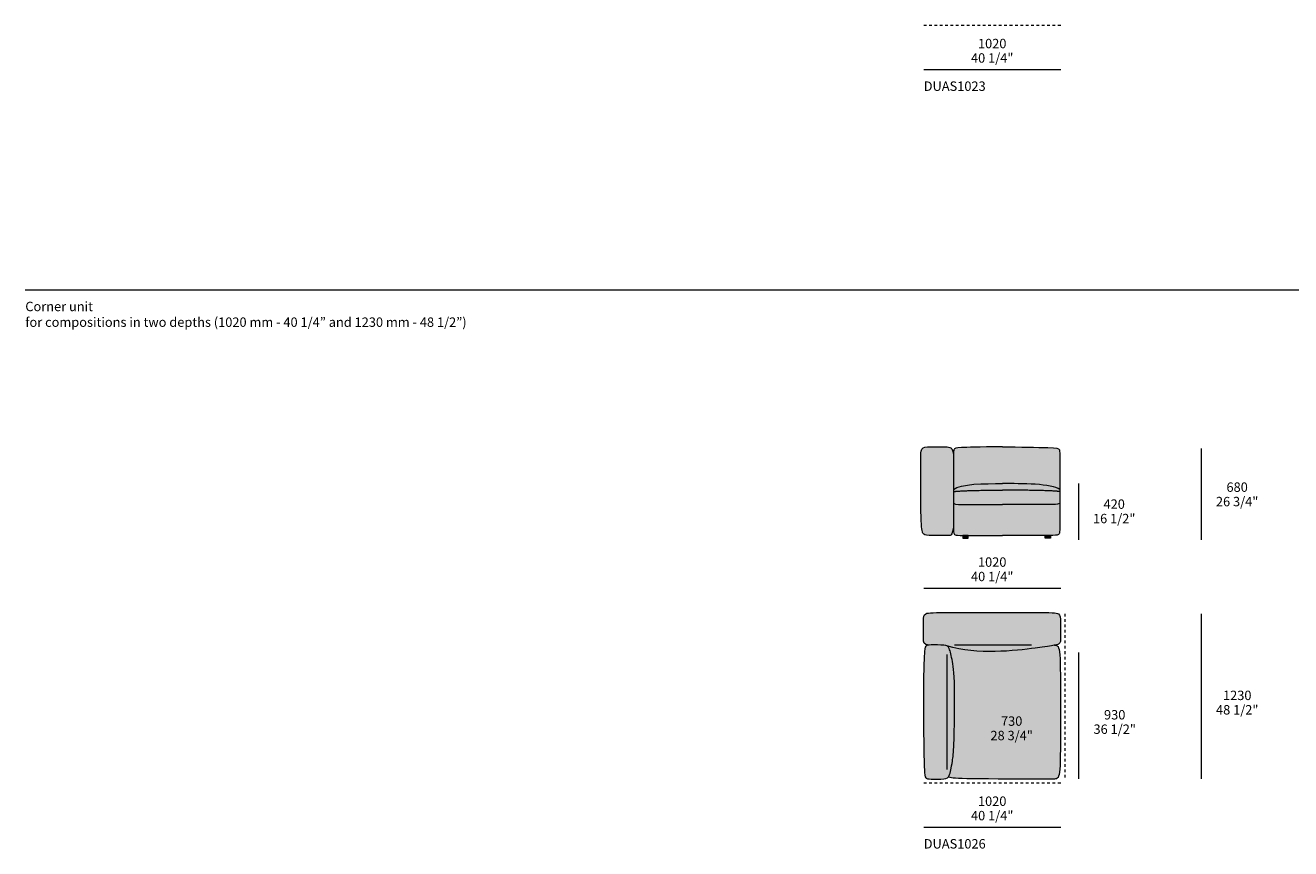
# Model space of a CAD drawing. Units: millimetres. Extents: x -239450 to -192905, y -84334 to 28425.
# Drawn here: x -239428 to -230003, y -40894 to -34765 of the extents above; entities that cross this region are included whole.
import ezdxf

# ---------------------------------------------------------------- set-up
doc = ezdxf.new("R2010")
doc.units = ezdxf.units.MM
doc.header["$LTSCALE"] = 10
doc.linetypes.add('Hidden', pattern=[4, 2, -2])
for name, color, linetype, lineweight in [('detail dimensions', 7, 'Continuous', 5), ('dimensions', 7, 'Continuous', 5), ('drawing', 7, 'Continuous', 5), ('hatch', 9, 'Continuous', 5), ('product codes', 7, 'Continuous', 5)]:
    doc.layers.add(name, color=color, linetype=linetype, lineweight=lineweight)
doc.styles.add('Arial Normale', font='arial.ttf')

msp = doc.modelspace()

# ---------------------------------------------------------------- hatches: boundary and pattern name
at = {"layer": 'hatch'}
for points in [[(-232514.7, -37965.1), (-232515.5, -37959.5), (-232516.2, -37954.3), (-232517.1, -37949.4), (-232518, -37944.8), (-232519, -37940.5), (-232519.5, -37938.5), (-232520.1, -37936.6), (-232520.6, -37934.7), (-232521.2, -37932.9), (-232521.8, -37931.2), (-232522.4, -37929.5), (-232523, -37928), (-232523.7, -37926.4), (-232524.3, -37925), (-232525, -37923.6), (-232525.7, -37922.3), (-232526.4, -37921), (-232527.1, -37919.8), (-232527.9, -37918.6), (-232528.7, -37917.5), (-232529, -37917), (-232529.4, -37916.5), (-232529.8, -37916), (-232530.2, -37915.5), (-232530.7, -37915), (-232531.1, -37914.6), (-232531.5, -37914.1), (-232531.9, -37913.7), (-232532.3, -37913.2), (-232532.8, -37912.8), (-232533.2, -37912.4), (-232533.6, -37912), (-232534.1, -37911.7), (-232534.5, -37911.3), (-232535, -37910.9), (-232535.5, -37910.6), (-232535.9, -37910.3), (-232536.4, -37909.9), (-232536.9, -37909.6), (-232537.3, -37909.3), (-232537.8, -37909), (-232538.3, -37908.8), (-232538.8, -37908.5), (-232539.3, -37908.2), (-232539.8, -37908), (-232540.3, -37907.7), (-232540.8, -37907.5), (-232541.4, -37907.3), (-232542.4, -37906.9), (-232543.5, -37906.5), (-232544.6, -37906.1), (-232545.7, -37905.8), (-232546.8, -37905.5), (-232547.9, -37905.2), (-232549.1, -37905), (-232550.3, -37904.8), (-232551.5, -37904.6), (-232552.7, -37904.4), (-232554, -37904.3), (-232556.5, -37904), (-232559.1, -37903.8), (-232561.8, -37903.7), (-232686.9, -37903.6), (-232698.7, -37903.6), (-232709.3, -37903.9), (-232714.2, -37904.1), (-232718.7, -37904.5), (-232720.9, -37904.7), (-232723, -37905), (-232725, -37905.3), (-232726.9, -37905.6), (-232728.8, -37906), (-232729.7, -37906.2), (-232730.6, -37906.5), (-232731.5, -37906.7), (-232732.4, -37907), (-232733.2, -37907.3), (-232734.1, -37907.5), (-232734.9, -37907.8), (-232735.7, -37908.2), (-232736.5, -37908.5), (-232737.2, -37908.8), (-232738, -37909.2), (-232738.7, -37909.6), (-232739.4, -37910), (-232740.1, -37910.4), (-232740.8, -37910.8), (-232741.5, -37911.3), (-232742.1, -37911.8), (-232742.8, -37912.2), (-232743.4, -37912.7), (-232744, -37913.3), (-232744.6, -37913.8), (-232745.2, -37914.4), (-232745.8, -37915), (-232746.3, -37915.6), (-232746.8, -37916.2), (-232747.4, -37916.9), (-232747.9, -37917.5), (-232748.4, -37918.2), (-232748.8, -37919), (-232749.3, -37919.7), (-232749.7, -37920.5), (-232750.2, -37921.3), (-232750.6, -37922.1), (-232751, -37922.9), (-232751.4, -37923.8), (-232751.8, -37924.7), (-232752.1, -37925.6), (-232752.5, -37926.6), (-232752.8, -37927.6), (-232753.2, -37928.6), (-232753.5, -37929.7), (-232753.8, -37930.8), (-232754.4, -37933.1), (-232754.9, -37935.6), (-232755.4, -37938.2), (-232755.8, -37941), (-232756.3, -37944), (-232756.6, -37947.2), (-232757.3, -37954.3), (-232757.8, -37962.2), (-232758.5, -37981), (-232759, -38066.4), (-232756.3, -38422.1), (-232755.2, -38453.5), (-232753.9, -38478.8), (-232752.3, -38498.9), (-232751.4, -38507.2), (-232750.5, -38514.4), (-232749.6, -38520.7), (-232748.6, -38526.2), (-232748, -38528.6), (-232747.5, -38530.8), (-232747, -38532.9), (-232746.4, -38534.9), (-232745.9, -38536.7), (-232745.3, -38538.3), (-232744.7, -38539.9), (-232744.2, -38541.3), (-232743.6, -38542.6), (-232743, -38543.9), (-232742.4, -38545), (-232741.7, -38546.2), (-232741.1, -38547.2), (-232740.5, -38548.2), (-232739.8, -38549.2), (-232739.5, -38549.7), (-232739.2, -38550.1), (-232738.8, -38550.6), (-232738.5, -38551), (-232738.1, -38551.4), (-232737.7, -38551.8), (-232737.4, -38552.2), (-232737, -38552.6), (-232736.6, -38553), (-232736.2, -38553.4), (-232735.8, -38553.8), (-232735.4, -38554.1), (-232734.9, -38554.4), (-232734.5, -38554.8), (-232734, -38555.1), (-232733.6, -38555.4), (-232733.1, -38555.7), (-232732.6, -38556), (-232732.1, -38556.3), (-232731.6, -38556.6), (-232731, -38556.9), (-232730.5, -38557.1), (-232729.9, -38557.4), (-232729.3, -38557.6), (-232728.7, -38557.9), (-232728.1, -38558.1), (-232727.4, -38558.3), (-232726.7, -38558.5), (-232725.4, -38559), (-232723.9, -38559.3), (-232722.3, -38559.7), (-232720.7, -38560), (-232718.9, -38560.4), (-232717.1, -38560.6), (-232715.2, -38560.9), (-232710.9, -38561.4), (-232706.3, -38561.8), (-232695.4, -38562.5), (-232667.7, -38563.4), (-232576.6, -38563.8), (-232557.7, -38563.5), (-232551.2, -38563.3), (-232548.5, -38563.1), (-232546.1, -38562.9), (-232544, -38562.7), (-232542.2, -38562.5), (-232541.4, -38562.4), (-232540.7, -38562.2), (-232539.9, -38562.1), (-232539.3, -38561.9), (-232538.6, -38561.8), (-232538.1, -38561.6), (-232537.5, -38561.4), (-232537, -38561.2), (-232536.5, -38561), (-232536, -38560.8), (-232535.5, -38560.6), (-232535, -38560.4), (-232534.5, -38560.1), (-232534.3, -38560), (-232534.1, -38559.9), (-232533.8, -38559.7), (-232533.6, -38559.6), (-232533.4, -38559.4), (-232533.1, -38559.2), (-232532.9, -38559.1), (-232532.7, -38558.9), (-232532.4, -38558.7), (-232532.2, -38558.4), (-232532, -38558.2), (-232531.7, -38558), (-232531.5, -38557.7), (-232531.3, -38557.4), (-232531, -38557.1), (-232530.8, -38556.8), (-232530.5, -38556.4), (-232530.3, -38556), (-232530.1, -38555.6), (-232529.8, -38555.2), (-232529.6, -38554.8), (-232529.3, -38554.3), (-232529, -38553.8), (-232528.8, -38553.3), (-232528.3, -38552.1), (-232527.7, -38550.9), (-232527.2, -38549.5), (-232526.6, -38547.9), (-232526, -38546.2), (-232524.8, -38542.3), (-232523.5, -38537.7), (-232522.1, -38532.4), (-232518.9, -38519.1), (-232515.4, -38501.9), (-232515.6, -38438.7), (-232515.6, -38316.1), (-232515.6, -38315.9)], [(-232149.3, -37903.6), (-232354.4, -37905.1), (-232414.6, -37906.7), (-232455, -37908.6), (-232469.6, -37909.7), (-232481.4, -37910.9), (-232486.2, -37911.6), (-232490.5, -37912.2), (-232492.4, -37912.6), (-232494.2, -37913), (-232495.8, -37913.3), (-232497.3, -37913.7), (-232498.8, -37914.1), (-232500.1, -37914.5), (-232500.7, -37914.8), (-232501.3, -37915), (-232501.9, -37915.2), (-232502.4, -37915.4), (-232502.9, -37915.7), (-232503.4, -37915.9), (-232503.9, -37916.1), (-232504.3, -37916.4), (-232504.8, -37916.6), (-232505.2, -37916.9), (-232505.6, -37917.1), (-232506, -37917.4), (-232506.3, -37917.6), (-232506.7, -37917.9), (-232507, -37918.2), (-232507.3, -37918.5), (-232507.6, -37918.7), (-232507.9, -37919), (-232508.2, -37919.3), (-232508.5, -37919.6), (-232508.7, -37919.9), (-232509, -37920.2), (-232509.2, -37920.5), (-232509.4, -37920.8), (-232509.6, -37921.2), (-232509.8, -37921.5), (-232510.1, -37921.8), (-232510.2, -37922.2), (-232510.5, -37922.6), (-232510.7, -37923.1), (-232511, -37923.6), (-232511.2, -37924.1), (-232511.4, -37924.6), (-232511.6, -37925.2), (-232511.8, -37925.8), (-232512, -37926.4), (-232512.2, -37927.1), (-232512.4, -37927.8), (-232512.5, -37928.6), (-232512.7, -37929.5), (-232512.8, -37930.4), (-232513, -37931.3), (-232513.3, -37933.5), (-232513.5, -37936), (-232513.8, -37938.8), (-232514.2, -37945.6), (-232514.7, -37965.1), (-232515.6, -38220.4), (-232514.2, -38219.3), (-232512.8, -38218.3), (-232511.4, -38217.3), (-232509.9, -38216.4), (-232508.4, -38215.4), (-232506.9, -38214.5), (-232505.3, -38213.5), (-232503.6, -38212.6), (-232500.3, -38210.8), (-232496.7, -38209.1), (-232493, -38207.5), (-232489.2, -38205.8), (-232485.2, -38204.3), (-232481.1, -38202.8), (-232476.9, -38201.4), (-232472.5, -38200), (-232468, -38198.6), (-232463.4, -38197.4), (-232453.8, -38194.9), (-232443.7, -38192.7), (-232433.2, -38190.7), (-232422.3, -38188.8), (-232411, -38187.1), (-232387.4, -38184.2), (-232362.6, -38181.9), (-232336.9, -38180.1), (-232310.5, -38178.7), (-232256.4, -38177.1), (-232149.3, -38176.4), (-232032.7, -38177.1), (-231968.9, -38178.7), (-231905.6, -38181.9), (-231875.1, -38184.2), (-231846.1, -38187.1), (-231818.7, -38190.7), (-231805.8, -38192.7), (-231793.5, -38194.9), (-231781.9, -38197.4), (-231770.9, -38200), (-231765.7, -38201.4), (-231760.6, -38202.8), (-231755.8, -38204.3), (-231751.2, -38205.8), (-231746.8, -38207.5), (-231742.6, -38209.1), (-231738.6, -38210.8), (-231736.7, -38211.7), (-231734.8, -38212.6), (-231733, -38213.5), (-231731.3, -38214.5), (-231729.6, -38215.4), (-231728, -38216.4), (-231726.5, -38217.3), (-231725, -38218.3), (-231723.6, -38219.3), (-231722.2, -38220.4), (-231722.5, -38042.5), (-231722.8, -37981.7), (-231723.6, -37946.9), (-231723.9, -37941.2), (-231724.2, -37936.6), (-231724.4, -37934.6), (-231724.6, -37932.8), (-231724.8, -37931.2), (-231725, -37929.7), (-231725.3, -37928.4), (-231725.4, -37927.8), (-231725.6, -37927.3), (-231725.7, -37926.7), (-231725.8, -37926.2), (-231726, -37925.7), (-231726.1, -37925.3), (-231726.3, -37924.8), (-231726.5, -37924.4), (-231726.6, -37924), (-231726.8, -37923.6), (-231727, -37923.2), (-231727.2, -37922.9), (-231727.3, -37922.5), (-231727.5, -37922.2), (-231727.7, -37921.8), (-231727.9, -37921.5), (-231728.1, -37921.2), (-231728.4, -37920.8), (-231728.6, -37920.5), (-231728.8, -37920.2), (-231729, -37920.1), (-231729.1, -37919.9), (-231729.2, -37919.8), (-231729.4, -37919.6), (-231729.5, -37919.5), (-231729.7, -37919.3), (-231729.8, -37919.2), (-231730, -37919), (-231730.1, -37918.9), (-231730.3, -37918.7), (-231730.5, -37918.6), (-231730.6, -37918.5), (-231730.8, -37918.3), (-231731, -37918.2), (-231731.2, -37918), (-231731.4, -37917.9), (-231731.6, -37917.8), (-231731.8, -37917.6), (-231732.3, -37917.4), (-231732.7, -37917.1), (-231733.2, -37916.9), (-231733.8, -37916.6), (-231734.3, -37916.4), (-231734.9, -37916.1), (-231735.6, -37915.9), (-231736.2, -37915.7), (-231736.9, -37915.4), (-231737.7, -37915.2), (-231738.5, -37915), (-231740.2, -37914.5), (-231742.1, -37914.1), (-231744.1, -37913.7), (-231746.4, -37913.3), (-231748.9, -37913), (-231754.5, -37912.2), (-231761.2, -37911.6), (-231768.9, -37910.9), (-231787.9, -37909.7), (-231812.4, -37908.6), (-231961.1, -37905.1)], [(-232515.6, -38236.2), (-232505, -38234.9), (-232492.7, -38233.7), (-232463.3, -38231.6), (-232384.9, -38228.3), (-232149.3, -38225.6), (-231868.1, -38228.3), (-231778.3, -38231.6), (-231746, -38233.7), (-231733.1, -38234.9), (-231722.2, -38236.2), (-231722.2, -38220.4), (-231723.6, -38219.3), (-231725, -38218.3), (-231726.5, -38217.3), (-231728, -38216.4), (-231729.6, -38215.4), (-231731.3, -38214.5), (-231733, -38213.5), (-231734.8, -38212.6), (-231736.7, -38211.7), (-231738.6, -38210.8), (-231742.6, -38209.1), (-231746.8, -38207.5), (-231751.2, -38205.8), (-231755.8, -38204.3), (-231760.6, -38202.8), (-231765.7, -38201.4), (-231770.9, -38200), (-231781.9, -38197.4), (-231793.5, -38194.9), (-231805.8, -38192.7), (-231818.7, -38190.7), (-231846.1, -38187.1), (-231875.1, -38184.2), (-231905.6, -38181.9), (-231968.9, -38178.7), (-232032.7, -38177.1), (-232149.3, -38176.4), (-232256.4, -38177.1), (-232310.5, -38178.7), (-232336.9, -38180.1), (-232362.6, -38181.9), (-232387.4, -38184.2), (-232411, -38187.1), (-232422.3, -38188.8), (-232433.2, -38190.7), (-232443.7, -38192.7), (-232453.8, -38194.9), (-232463.4, -38197.4), (-232468, -38198.6), (-232472.5, -38200), (-232476.9, -38201.4), (-232481.1, -38202.8), (-232485.2, -38204.3), (-232489.2, -38205.8), (-232493, -38207.5), (-232496.7, -38209.1), (-232500.3, -38210.8), (-232503.6, -38212.6), (-232505.3, -38213.5), (-232506.9, -38214.5), (-232508.4, -38215.4), (-232509.9, -38216.4), (-232511.4, -38217.3), (-232512.8, -38218.3), (-232514.2, -38219.3), (-232515.6, -38220.4), (-232515.6, -38236.2)], [(-232515.6, -38315.9), (-232515.6, -38316.6), (-232515.6, -38317.4), (-232515.5, -38317.7), (-232515.5, -38318.1), (-232515.5, -38318.4), (-232515.4, -38318.7), (-232515.4, -38319.1), (-232515.3, -38319.4), (-232515.2, -38319.7), (-232515.2, -38320.1), (-232515.1, -38320.4), (-232515, -38320.7), (-232514.9, -38321), (-232514.8, -38321.3), (-232514.7, -38321.6), (-232514.6, -38321.9), (-232514.5, -38322.1), (-232514.4, -38322.4), (-232514.3, -38322.7), (-232514.1, -38323), (-232514, -38323.2), (-232513.8, -38323.5), (-232513.7, -38323.7), (-232513.5, -38324), (-232513.3, -38324.2), (-232513.1, -38324.5), (-232513, -38324.7), (-232512.8, -38324.9), (-232512.6, -38325.1), (-232512.3, -38325.4), (-232512.1, -38325.6), (-232511.9, -38325.8), (-232511.6, -38326), (-232511.4, -38326.2), (-232511.1, -38326.4), (-232510.9, -38326.6), (-232510.6, -38326.8), (-232510.3, -38326.9), (-232510, -38327.1), (-232509.7, -38327.3), (-232509.4, -38327.5), (-232509.1, -38327.6), (-232508.8, -38327.8), (-232508.5, -38328), (-232508.1, -38328.1), (-232507.8, -38328.3), (-232507.4, -38328.4), (-232507, -38328.6), (-232506.3, -38328.8), (-232505.5, -38329.1), (-232504.6, -38329.4), (-232503.7, -38329.6), (-232502.8, -38329.8), (-232501.8, -38330), (-232500.8, -38330.2), (-232498.7, -38330.6), (-232496.3, -38330.9), (-232493.8, -38331.2), (-232491.1, -38331.4), (-232485.2, -38331.8), (-232478.4, -38332), (-231824.8, -38332.3), (-231762.2, -38331.8), (-231753.9, -38331.4), (-231746.7, -38330.9), (-231743.5, -38330.6), (-231740.7, -38330.2), (-231738, -38329.8), (-231736.8, -38329.6), (-231735.6, -38329.4), (-231734.5, -38329.1), (-231733.5, -38328.8), (-231732.5, -38328.6), (-231731.6, -38328.3), (-231730.7, -38328), (-231730.3, -38327.8), (-231729.9, -38327.6), (-231729.5, -38327.5), (-231729.1, -38327.3), (-231728.7, -38327.1), (-231728.3, -38326.9), (-231728, -38326.8), (-231727.7, -38326.6), (-231727.3, -38326.4), (-231727, -38326.2), (-231726.7, -38326), (-231726.4, -38325.8), (-231726.2, -38325.6), (-231725.9, -38325.4), (-231725.6, -38325.1), (-231725.4, -38324.9), (-231725.2, -38324.7), (-231724.9, -38324.5), (-231724.7, -38324.2), (-231724.5, -38324), (-231724.3, -38323.7), (-231724.1, -38323.5), (-231724, -38323.2), (-231723.8, -38323), (-231723.6, -38322.7), (-231723.5, -38322.4), (-231723.4, -38322.1), (-231723.2, -38321.9), (-231723.1, -38321.6), (-231723, -38321.3), (-231722.9, -38321), (-231722.8, -38320.7), (-231722.7, -38320.4), (-231722.6, -38320.1), (-231722.5, -38319.7), (-231722.5, -38319.4), (-231722.4, -38319.1), (-231722.4, -38318.7), (-231722.3, -38318.4), (-231722.3, -38318.1), (-231722.3, -38317.7), (-231722.2, -38317.4), (-231722.2, -38316.6), (-231722.2, -38236.2), (-231733.1, -38234.9), (-231746, -38233.7), (-231778.3, -38231.6), (-231868.1, -38228.3), (-232149.3, -38225.6), (-232384.9, -38228.3), (-232463.3, -38231.6), (-232492.7, -38233.7), (-232505, -38234.9), (-232515.6, -38236.2)], [(-232444.7, -38562.8), (-232444.7, -38562.1), (-232404.9, -38562.1), (-232404.9, -38563.3), (-232149.3, -38563.7), (-231832.9, -38563.2), (-231832.9, -38562.1), (-231793.1, -38562.1), (-231793.1, -38562.7), (-231767.7, -38562), (-231758.7, -38561.5), (-231751.6, -38561), (-231748.7, -38560.7), (-231746.2, -38560.3), (-231744, -38560), (-231743, -38559.8), (-231742.1, -38559.6), (-231741.2, -38559.4), (-231740.4, -38559.2), (-231739.6, -38559), (-231738.9, -38558.8), (-231738.2, -38558.6), (-231737.5, -38558.4), (-231736.9, -38558.2), (-231736.3, -38557.9), (-231735.7, -38557.6), (-231735, -38557.4), (-231734.4, -38557.1), (-231733.8, -38556.7), (-231733.5, -38556.6), (-231733.3, -38556.4), (-231733, -38556.3), (-231732.7, -38556.1), (-231732.4, -38555.9), (-231732.2, -38555.7), (-231731.9, -38555.5), (-231731.6, -38555.3), (-231731.4, -38555.1), (-231731.2, -38554.9), (-231730.9, -38554.7), (-231730.7, -38554.5), (-231730.4, -38554.2), (-231730.2, -38554), (-231730, -38553.8), (-231729.8, -38553.5), (-231729.5, -38553.3), (-231729.3, -38553), (-231729.1, -38552.7), (-231728.9, -38552.4), (-231728.7, -38552.1), (-231728.5, -38551.8), (-231728.3, -38551.5), (-231728.1, -38551.2), (-231728, -38550.9), (-231727.8, -38550.5), (-231727.6, -38550.2), (-231727.4, -38549.8), (-231727.3, -38549.4), (-231727.1, -38549.1), (-231726.9, -38548.7), (-231726.8, -38548.3), (-231726.5, -38547.4), (-231726.2, -38546.5), (-231725.9, -38545.6), (-231725.6, -38544.6), (-231725.4, -38543.5), (-231725.1, -38542.4), (-231724.9, -38541.2), (-231724.7, -38540), (-231724.3, -38537.3), (-231723.9, -38534.4), (-231723.6, -38531.2), (-231723.4, -38527.7), (-231722.9, -38519.7), (-231722.4, -38499.5), (-231722.2, -38316.1), (-231722.2, -38316.8), (-231722.2, -38317.2), (-231722.2, -38317.5), (-231722.3, -38317.9), (-231722.3, -38318.2), (-231722.3, -38318.6), (-231722.4, -38318.9), (-231722.4, -38319.2), (-231722.5, -38319.6), (-231722.6, -38319.9), (-231722.7, -38320.2), (-231722.7, -38320.5), (-231722.8, -38320.8), (-231722.9, -38321.1), (-231723, -38321.4), (-231723.2, -38321.7), (-231723.3, -38322), (-231723.4, -38322.3), (-231723.6, -38322.5), (-231723.7, -38322.8), (-231723.9, -38323.1), (-231724, -38323.3), (-231724.2, -38323.6), (-231724.4, -38323.8), (-231724.6, -38324.1), (-231724.8, -38324.3), (-231725, -38324.5), (-231725.3, -38324.8), (-231725.5, -38325), (-231725.7, -38325.2), (-231726, -38325.4), (-231726.3, -38325.6), (-231726.5, -38325.9), (-231726.8, -38326.1), (-231727.1, -38326.3), (-231727.5, -38326.5), (-231727.8, -38326.6), (-231728.1, -38326.8), (-231728.5, -38327), (-231728.8, -38327.2), (-231729.2, -38327.4), (-231729.6, -38327.5), (-231730, -38327.7), (-231730.4, -38327.9), (-231730.8, -38328), (-231731.7, -38328.3), (-231732.6, -38328.6), (-231733.6, -38328.9), (-231734.7, -38329.1), (-231735.8, -38329.4), (-231737, -38329.6), (-231738.2, -38329.9), (-231740.8, -38330.3), (-231743.7, -38330.6), (-231746.9, -38330.9), (-231754, -38331.4), (-231762.4, -38331.8), (-232442.5, -38332.3), (-232478.3, -38332), (-232485.1, -38331.8), (-232491, -38331.4), (-232493.7, -38331.2), (-232496.2, -38330.9), (-232498.5, -38330.6), (-232500.7, -38330.3), (-232501.7, -38330.1), (-232502.7, -38329.9), (-232503.6, -38329.6), (-232504.5, -38329.4), (-232505.3, -38329.1), (-232506.2, -38328.9), (-232506.9, -38328.6), (-232507.7, -38328.3), (-232508, -38328.2), (-232508.4, -38328), (-232508.7, -38327.9), (-232509, -38327.7), (-232509.3, -38327.5), (-232509.6, -38327.4), (-232509.9, -38327.2), (-232510.2, -38327), (-232510.5, -38326.8), (-232510.8, -38326.6), (-232511.1, -38326.5), (-232511.3, -38326.3), (-232511.6, -38326.1), (-232511.8, -38325.9), (-232512, -38325.6), (-232512.3, -38325.4), (-232512.5, -38325.2), (-232512.7, -38325), (-232512.9, -38324.8), (-232513.1, -38324.5), (-232513.3, -38324.3), (-232513.4, -38324.1), (-232513.6, -38323.8), (-232513.8, -38323.6), (-232513.9, -38323.3), (-232514.1, -38323.1), (-232514.2, -38322.8), (-232514.3, -38322.5), (-232514.5, -38322.3), (-232514.6, -38322), (-232514.7, -38321.7), (-232514.8, -38321.4), (-232514.9, -38321.1), (-232515, -38320.8), (-232515.1, -38320.5), (-232515.1, -38320.2), (-232515.2, -38319.9), (-232515.3, -38319.6), (-232515.3, -38319.2), (-232515.4, -38318.9), (-232515.4, -38318.6), (-232515.5, -38318.2), (-232515.5, -38317.9), (-232515.5, -38317.5), (-232515.6, -38316.8), (-232515.6, -38316.1), (-232515.6, -38438.7), (-232515.4, -38501.9), (-232515, -38516.9), (-232514.7, -38523.2), (-232514.3, -38528.8), (-232513.9, -38533.7), (-232513.7, -38536), (-232513.4, -38538), (-232513.1, -38540), (-232512.8, -38541.8), (-232512.4, -38543.4), (-232512.2, -38544.2), (-232512, -38545), (-232511.8, -38545.7), (-232511.6, -38546.4), (-232511.4, -38547.1), (-232511.2, -38547.7), (-232511, -38548.3), (-232510.7, -38548.9), (-232510.5, -38549.5), (-232510.2, -38550), (-232510, -38550.6), (-232509.7, -38551.1), (-232509.4, -38551.5), (-232509.2, -38552), (-232508.9, -38552.4), (-232508.7, -38552.6), (-232508.6, -38552.8), (-232508.4, -38553), (-232508.2, -38553.2), (-232508.1, -38553.4), (-232507.9, -38553.6), (-232507.8, -38553.8), (-232507.6, -38554), (-232507.4, -38554.2), (-232507.3, -38554.3), (-232507.1, -38554.5), (-232506.9, -38554.7), (-232506.7, -38554.8), (-232506.6, -38555), (-232506.4, -38555.1), (-232506.2, -38555.3), (-232505.8, -38555.6), (-232505.4, -38555.8), (-232505, -38556.1), (-232504.6, -38556.4), (-232504.2, -38556.6), (-232503.8, -38556.8), (-232503.3, -38557.1), (-232502.9, -38557.3), (-232502.4, -38557.5), (-232501.9, -38557.7), (-232501.5, -38557.9), (-232500.8, -38558.2), (-232500.2, -38558.4), (-232499.5, -38558.6), (-232498.8, -38558.9), (-232498, -38559.1), (-232497.2, -38559.3), (-232496.4, -38559.5), (-232495.5, -38559.7), (-232494.5, -38559.9), (-232493.5, -38560.1), (-232491.2, -38560.4), (-232488.7, -38560.8), (-232485.7, -38561.1), (-232478.7, -38561.6), (-232469.7, -38562.1)], [(-232404.9, -38563.3), (-232404.9, -38562.1), (-232444.7, -38562.1), (-232444.7, -38562.8)], [(-232444.7, -38583.6), (-232404.9, -38583.6), (-232404.9, -38563.3), (-232444.7, -38562.8)], [(-231793.1, -38562.7), (-231793.1, -38562.1), (-231832.9, -38562.1), (-231832.9, -38563.2)], [(-231832.9, -38563.2), (-231832.9, -38583.6), (-231793.1, -38583.6), (-231793.1, -38562.7)], [(-232563.3, -39384.6), (-232541.8, -39390.8), (-232520, -39396.5), (-232497.9, -39401.6), (-232475.7, -39406.2), (-232453.2, -39410.2), (-232430.6, -39413.7), (-232408, -39416.8), (-232385.2, -39419.4), (-232362.4, -39421.6), (-232339.7, -39423.3), (-232294.2, -39425.7), (-232249.1, -39426.6), (-232204.7, -39426.4), (-232161.2, -39425.1), (-232118.9, -39422.9), (-232039, -39416.6), (-231967, -39408.8), (-231815.5, -39388.8), (-231785.5, -39384.2), (-231763.5, -39380.3), (-231755.1, -39378.5), (-231748.1, -39376.9), (-231745.1, -39376.1), (-231742.4, -39375.4), (-231739.9, -39374.6), (-231737.8, -39373.9), (-231735.8, -39373.2), (-231735, -39372.8), (-231734.1, -39372.5), (-231733.3, -39372.1), (-231732.6, -39371.7), (-231731.9, -39371.4), (-231731.2, -39371), (-231730.6, -39370.7), (-231730, -39370.3), (-231729.4, -39369.9), (-231728.9, -39369.6), (-231728.4, -39369.2), (-231727.9, -39368.8), (-231727.4, -39368.5), (-231727, -39368.1), (-231726.5, -39367.7), (-231726.1, -39367.3), (-231725.7, -39366.9), (-231725.3, -39366.6), (-231724.9, -39366.2), (-231724.6, -39365.7), (-231724.2, -39365.3), (-231723.8, -39364.9), (-231723.5, -39364.5), (-231723.2, -39364.1), (-231722.9, -39363.6), (-231722.6, -39363.2), (-231722.3, -39362.7), (-231722, -39362.2), (-231721.7, -39361.8), (-231721.5, -39361.3), (-231721.2, -39360.8), (-231721, -39360.3), (-231720.8, -39359.8), (-231720.6, -39359.3), (-231720.4, -39358.7), (-231720.2, -39358.2), (-231720, -39357.6), (-231719.8, -39357), (-231719.6, -39356.5), (-231719.5, -39355.9), (-231719.2, -39354.6), (-231718.9, -39353.3), (-231718.7, -39352), (-231718.5, -39350.6), (-231718.3, -39349.1), (-231718.1, -39347.5), (-231718, -39345.9), (-231717.8, -39342.5), (-231717.6, -39338.7), (-231717.5, -39209.4), (-231717.5, -39197.4), (-231717.7, -39186.7), (-231717.9, -39181.8), (-231718.3, -39177.2), (-231718.5, -39175.1), (-231718.8, -39172.9), (-231719, -39170.9), (-231719.4, -39168.9), (-231719.8, -39167), (-231720.2, -39165.2), (-231720.4, -39164.3), (-231720.7, -39163.4), (-231720.9, -39162.6), (-231721.2, -39161.7), (-231721.5, -39160.9), (-231721.8, -39160.1), (-231722.1, -39159.3), (-231722.4, -39158.5), (-231722.8, -39157.8), (-231723.1, -39157), (-231723.5, -39156.3), (-231723.9, -39155.6), (-231724.3, -39154.9), (-231724.7, -39154.2), (-231725.2, -39153.6), (-231725.7, -39152.9), (-231726.1, -39152.3), (-231726.6, -39151.7), (-231727.1, -39151.1), (-231727.7, -39150.5), (-231728.2, -39149.9), (-231728.8, -39149.4), (-231729.4, -39148.8), (-231730, -39148.3), (-231730.7, -39147.8), (-231731.3, -39147.3), (-231732, -39146.8), (-231732.7, -39146.4), (-231733.4, -39145.9), (-231734.2, -39145.5), (-231735, -39145), (-231735.8, -39144.6), (-231736.6, -39144.2), (-231737.5, -39143.9), (-231738.4, -39143.5), (-231739.4, -39143.1), (-231740.3, -39142.8), (-231741.4, -39142.4), (-231742.5, -39142.1), (-231743.6, -39141.8), (-231744.8, -39141.5), (-231746, -39141.2), (-231748.7, -39140.7), (-231751.6, -39140.2), (-231754.7, -39139.7), (-231758.2, -39139.3), (-231761.9, -39139), (-231770.4, -39138.3), (-231780.3, -39137.8), (-231805.1, -39137.1), (-232511.6, -39136.6), (-232667, -39137.6), (-232677.7, -39138), (-232686.8, -39138.6), (-232694.7, -39139.2), (-232698.2, -39139.6), (-232701.4, -39140), (-232704.4, -39140.5), (-232707.1, -39141), (-232709.7, -39141.5), (-232710.9, -39141.8), (-232712, -39142.1), (-232713.1, -39142.4), (-232714.1, -39142.7), (-232715.2, -39143), (-232716.1, -39143.4), (-232717.1, -39143.7), (-232718, -39144.1), (-232718.8, -39144.4), (-232719.7, -39144.8), (-232720.5, -39145.2), (-232721.3, -39145.6), (-232722.1, -39146), (-232722.8, -39146.5), (-232723.5, -39146.9), (-232724.2, -39147.4), (-232724.9, -39147.8), (-232725.6, -39148.3), (-232726.2, -39148.8), (-232726.8, -39149.3), (-232727.4, -39149.9), (-232727.9, -39150.4), (-232728.5, -39151), (-232729, -39151.5), (-232729.5, -39152.1), (-232730, -39152.7), (-232730.4, -39153.3), (-232730.9, -39154), (-232731.3, -39154.6), (-232731.7, -39155.3), (-232732.1, -39156), (-232732.5, -39156.7), (-232732.8, -39157.4), (-232733.1, -39158.1), (-232733.5, -39158.9), (-232733.8, -39159.6), (-232734, -39160.4), (-232734.3, -39161.2), (-232734.6, -39162.1), (-232734.8, -39162.9), (-232735, -39163.8), (-232735.3, -39164.6), (-232735.5, -39165.5), (-232735.6, -39166.5), (-232736, -39168.4), (-232736.3, -39170.3), (-232736.5, -39172.4), (-232736.8, -39174.5), (-232736.9, -39176.8), (-232737.2, -39181.5), (-232737.4, -39192.1), (-232737.4, -39338.6), (-232737.2, -39344.1), (-232737, -39346.7), (-232736.8, -39349.2), (-232736.5, -39351.6), (-232736.4, -39352.7), (-232736.2, -39353.9), (-232736, -39355), (-232735.8, -39356), (-232735.5, -39357.1), (-232735.3, -39358.1), (-232735, -39359.1), (-232734.6, -39360.1), (-232734.3, -39361.1), (-232733.9, -39362), (-232733.8, -39362.4), (-232733.6, -39362.9), (-232733.3, -39363.3), (-232733.1, -39363.8), (-232732.9, -39364.2), (-232732.7, -39364.6), (-232732.4, -39365), (-232732.2, -39365.4), (-232731.9, -39365.8), (-232731.7, -39366.2), (-232731.4, -39366.6), (-232731.1, -39367), (-232730.9, -39367.4), (-232730.6, -39367.7), (-232730.3, -39368.1), (-232730, -39368.5), (-232729.6, -39368.8), (-232729.3, -39369.2), (-232729, -39369.5), (-232728.6, -39369.8), (-232728.3, -39370.2), (-232727.9, -39370.5), (-232727.6, -39370.8), (-232727.2, -39371.1), (-232726.8, -39371.4), (-232726.4, -39371.7), (-232726, -39372), (-232725.5, -39372.3), (-232725.1, -39372.5), (-232724.7, -39372.8), (-232724.2, -39373.1), (-232723.8, -39373.3), (-232723.3, -39373.6), (-232722.8, -39373.8), (-232722.3, -39374), (-232721.8, -39374.3), (-232721.3, -39374.5), (-232720.8, -39374.7), (-232719.7, -39375.1), (-232718.5, -39375.5), (-232717.3, -39375.9), (-232716.1, -39376.2), (-232714.8, -39376.5), (-232713.5, -39376.8), (-232712.1, -39377.1), (-232710.7, -39377.3), (-232709.2, -39377.5), (-232707.6, -39377.7), (-232706.1, -39377.9), (-232702.7, -39378.1), (-232699.1, -39378.3), (-232695.3, -39378.3), (-232688.8, -39377.9), (-232681.1, -39377.6), (-232659.4, -39377.3), (-232634.2, -39377.6), (-232609, -39378.4), (-232597.5, -39379.1), (-232587.1, -39379.9), (-232583.3, -39380.3), (-232579.8, -39380.7), (-232576.5, -39381.2), (-232573.5, -39381.7), (-232572, -39382), (-232570.6, -39382.3), (-232569.3, -39382.6), (-232568, -39383), (-232566.8, -39383.3), (-232565.6, -39383.7), (-232564.4, -39384.1), (-232563.9, -39384.4)], [(-232737.5, -39754.1), (-232734.7, -40205.8), (-232732.1, -40289.7), (-232730.7, -40311.9), (-232729.3, -40326.8), (-232728, -40338.3), (-232726.7, -40347.4), (-232726.1, -40351.2), (-232725.5, -40354.4), (-232724.9, -40357.3), (-232724.6, -40358.5), (-232724.3, -40359.7), (-232723.9, -40360.8), (-232723.6, -40361.8), (-232723.3, -40362.7), (-232723.1, -40363.1), (-232722.9, -40363.5), (-232722.8, -40363.9), (-232722.6, -40364.3), (-232722.4, -40364.7), (-232722.3, -40365), (-232722.1, -40365.3), (-232721.9, -40365.7), (-232721.7, -40366), (-232721.5, -40366.2), (-232721.3, -40366.5), (-232721.2, -40366.8), (-232721, -40367), (-232720.8, -40367.3), (-232720.6, -40367.5), (-232720.4, -40367.8), (-232720.2, -40368), (-232720, -40368.2), (-232719.8, -40368.4), (-232719.6, -40368.6), (-232719.4, -40368.8), (-232719.1, -40369), (-232718.9, -40369.1), (-232718.7, -40369.3), (-232718.3, -40369.7), (-232717.8, -40370), (-232717.3, -40370.3), (-232716.8, -40370.7), (-232716.3, -40371), (-232715.8, -40371.3), (-232715.2, -40371.6), (-232714.6, -40371.9), (-232713.9, -40372.2), (-232713.3, -40372.4), (-232712.6, -40372.7), (-232711.8, -40372.9), (-232711, -40373.2), (-232710.1, -40373.4), (-232709.2, -40373.7), (-232708.3, -40373.9), (-232707.3, -40374.1), (-232706.2, -40374.3), (-232705.1, -40374.5), (-232702.6, -40374.9), (-232699.9, -40375.2), (-232696.8, -40375.5), (-232689.7, -40376), (-232681.1, -40376.4), (-232659.4, -40376.7), (-232634.2, -40376.4), (-232609, -40375.6), (-232597.5, -40374.9), (-232587.1, -40374.1), (-232580.2, -40373.4), (-232577, -40372.9), (-232574.1, -40372.4), (-232572.7, -40372.2), (-232571.4, -40371.9), (-232570.1, -40371.6), (-232568.8, -40371.3), (-232567.6, -40370.9), (-232566.5, -40370.6), (-232565.4, -40370.2), (-232564.3, -40369.8), (-232563.3, -40369.4), (-232562.7, -40369.2), (-232562.3, -40368.9), (-232561.8, -40368.7), (-232561.3, -40368.5), (-232560.8, -40368.2), (-232560.4, -40368), (-232559.9, -40367.7), (-232559.5, -40367.4), (-232559, -40367.1), (-232558.6, -40366.9), (-232558.2, -40366.6), (-232557.8, -40366.3), (-232557.4, -40365.9), (-232557, -40365.6), (-232556.6, -40365.3), (-232556.2, -40365), (-232555.8, -40364.6), (-232555.4, -40364.3), (-232555, -40363.9), (-232554.7, -40363.5), (-232554.3, -40363.2), (-232554, -40362.8), (-232553.6, -40362.4), (-232553.3, -40362), (-232552.9, -40361.5), (-232552.6, -40361.1), (-232551.9, -40360.2), (-232551.3, -40359.3), (-232550.6, -40358.2), (-232549.9, -40357), (-232549.2, -40355.8), (-232548.6, -40354.5), (-232547.9, -40353.2), (-232547.2, -40351.8), (-232546.6, -40350.3), (-232546, -40348.8), (-232544.5, -40345), (-232543, -40341), (-232541.6, -40336.5), (-232540.1, -40331.7), (-232538.7, -40326.5), (-232537.2, -40320.9), (-232534.3, -40308.5), (-232531.4, -40294.4), (-232528.5, -40278.6), (-232522.5, -40241.7), (-232519.5, -40219.9), (-232516.6, -40193.2), (-232513.8, -40158.3), (-232511.3, -40112.2), (-232507.6, -39974.1), (-232506.2, -39754.1), (-232507.6, -39655.2), (-232509.2, -39617.4), (-232511.3, -39585.9), (-232513.8, -39559.7), (-232516.6, -39537.6), (-232519.5, -39518.7), (-232522.5, -39501.7), (-232528.5, -39470.9), (-232534.3, -39444.2), (-232537.2, -39432.6), (-232540.1, -39422.2), (-232541.6, -39417.4), (-232543, -39413), (-232544.5, -39409), (-232546, -39405.2), (-232546.8, -39403.2), (-232547.7, -39401.3), (-232548.6, -39399.5), (-232549, -39398.6), (-232549.4, -39397.8), (-232549.9, -39397), (-232550.4, -39396.2), (-232550.8, -39395.5), (-232551.3, -39394.7), (-232551.8, -39394), (-232552.3, -39393.3), (-232552.8, -39392.7), (-232553.3, -39392), (-232553.8, -39391.4), (-232554.3, -39390.8), (-232554.9, -39390.3), (-232555.4, -39389.7), (-232556, -39389.2), (-232556.6, -39388.7), (-232557.2, -39388.2), (-232557.8, -39387.7), (-232558.4, -39387.3), (-232559.1, -39386.8), (-232559.7, -39386.4), (-232560.4, -39386), (-232561.1, -39385.6), (-232561.8, -39385.3), (-232562.6, -39384.9), (-232563.3, -39384.6), (-232563.9, -39384.4), (-232564.4, -39384.1), (-232565.6, -39383.7), (-232566.8, -39383.3), (-232568, -39383), (-232569.3, -39382.6), (-232570.6, -39382.3), (-232572, -39382), (-232573.5, -39381.7), (-232576.5, -39381.2), (-232579.8, -39380.7), (-232583.3, -39380.3), (-232587.1, -39379.9), (-232597.5, -39379.1), (-232609, -39378.4), (-232634.2, -39377.6), (-232659.4, -39377.3), (-232681.1, -39377.6), (-232688.8, -39377.9), (-232695.3, -39378.3), (-232700.1, -39378.8), (-232702.3, -39379.1), (-232704.2, -39379.4), (-232706, -39379.7), (-232707.7, -39380), (-232709.2, -39380.3), (-232709.9, -39380.5), (-232710.6, -39380.7), (-232711.2, -39380.9), (-232711.9, -39381.1), (-232712.5, -39381.3), (-232713, -39381.5), (-232713.6, -39381.7), (-232714.1, -39381.9), (-232714.6, -39382.1), (-232715, -39382.4), (-232715.5, -39382.6), (-232715.9, -39382.8), (-232716.4, -39383.1), (-232716.8, -39383.3), (-232717.2, -39383.6), (-232717.5, -39383.8), (-232717.9, -39384.1), (-232718.3, -39384.3), (-232718.7, -39384.7), (-232718.9, -39384.9), (-232719.1, -39385), (-232719.4, -39385.2), (-232719.6, -39385.4), (-232719.8, -39385.6), (-232720, -39385.8), (-232720.2, -39386), (-232720.4, -39386.3), (-232720.6, -39386.5), (-232720.8, -39386.7), (-232721, -39387), (-232721.2, -39387.2), (-232721.3, -39387.5), (-232721.5, -39387.8), (-232721.7, -39388.1), (-232721.9, -39388.4), (-232722.1, -39388.7), (-232722.3, -39389), (-232722.4, -39389.4), (-232722.6, -39389.7), (-232722.8, -39390.1), (-232722.9, -39390.5), (-232723.1, -39390.9), (-232723.3, -39391.3), (-232723.6, -39392.2), (-232723.9, -39393.2), (-232724.3, -39394.3), (-232724.6, -39395.5), (-232724.9, -39396.7), (-232725.5, -39399.6), (-232726.1, -39402.8), (-232726.7, -39406.6), (-232728, -39415.7), (-232729.3, -39427.2), (-232730.7, -39441.7), (-232732.1, -39460.5), (-232734.7, -39517.5)], [(-231754.7, -39378.5), (-231764.3, -39380.4), (-231776, -39382.5), (-231806.8, -39387.5), (-231967, -39408.8), (-232039, -39416.6), (-232118.9, -39422.9), (-232161.2, -39425.1), (-232204.7, -39426.4), (-232249.1, -39426.6), (-232294.2, -39425.7), (-232339.7, -39423.3), (-232362.4, -39421.6), (-232385.2, -39419.4), (-232408, -39416.8), (-232430.6, -39413.7), (-232453.2, -39410.2), (-232475.7, -39406.2), (-232497.9, -39401.6), (-232520, -39396.5), (-232541.8, -39390.8), (-232563.3, -39384.6), (-232562.6, -39384.9), (-232561.8, -39385.3), (-232561.1, -39385.6), (-232560.4, -39386), (-232559.7, -39386.4), (-232559.1, -39386.8), (-232558.4, -39387.3), (-232557.8, -39387.7), (-232557.2, -39388.2), (-232556.6, -39388.7), (-232556, -39389.2), (-232555.4, -39389.7), (-232554.9, -39390.3), (-232554.3, -39390.8), (-232553.8, -39391.4), (-232553.3, -39392), (-232552.8, -39392.7), (-232552.3, -39393.3), (-232551.8, -39394), (-232551.3, -39394.7), (-232550.8, -39395.5), (-232550.4, -39396.2), (-232549.9, -39397), (-232549.4, -39397.8), (-232549, -39398.6), (-232548.6, -39399.5), (-232547.7, -39401.3), (-232546.8, -39403.2), (-232546, -39405.2), (-232544.5, -39409), (-232543, -39413), (-232541.6, -39417.4), (-232540.1, -39422.2), (-232537.2, -39432.6), (-232534.3, -39444.2), (-232528.5, -39470.9), (-232522.5, -39501.7), (-232519.5, -39518.7), (-232516.6, -39537.6), (-232513.8, -39559.7), (-232511.3, -39585.9), (-232509.2, -39617.4), (-232507.6, -39655.2), (-232506.2, -39754.1), (-232507.6, -39974.1), (-232511.3, -40112.2), (-232513.8, -40158.3), (-232516.6, -40193.2), (-232519.5, -40219.9), (-232522.5, -40241.7), (-232528.5, -40278.6), (-232531.4, -40294.4), (-232534.3, -40308.5), (-232537.2, -40320.9), (-232538.7, -40326.5), (-232540.1, -40331.7), (-232541.6, -40336.5), (-232543, -40341), (-232544.5, -40345), (-232546, -40348.8), (-232546.6, -40350.3), (-232547.2, -40351.8), (-232547.9, -40353.2), (-232548.6, -40354.5), (-232549.2, -40355.8), (-232549.9, -40357), (-232550.6, -40358.2), (-232551.3, -40359.3), (-232550.1, -40360.1), (-232549.5, -40360.4), (-232548.9, -40360.8), (-232548.2, -40361.2), (-232547.5, -40361.5), (-232546.9, -40361.9), (-232546.1, -40362.2), (-232545.4, -40362.6), (-232544.6, -40362.9), (-232543.8, -40363.2), (-232543, -40363.5), (-232542.2, -40363.9), (-232541.3, -40364.2), (-232539.4, -40364.8), (-232537.3, -40365.4), (-232535.1, -40365.9), (-232532.7, -40366.5), (-232530.1, -40367), (-232527.3, -40367.5), (-232524.3, -40368), (-232517.4, -40368.9), (-232509.5, -40369.7), (-232500.4, -40370.5), (-232478.1, -40371.8), (-232413.9, -40373.8), (-231761.6, -40375.9), (-231759.5, -40375.9), (-231757.6, -40375.8), (-231756.6, -40375.7), (-231755.6, -40375.7), (-231754.7, -40375.6), (-231753.8, -40375.4), (-231752.9, -40375.3), (-231752, -40375.1), (-231751.1, -40375), (-231750.3, -40374.8), (-231749.4, -40374.5), (-231748.6, -40374.3), (-231748.2, -40374.1), (-231747.8, -40374), (-231747.4, -40373.8), (-231747, -40373.7), (-231746.6, -40373.5), (-231746.2, -40373.3), (-231745.8, -40373.1), (-231745.5, -40372.9), (-231745.1, -40372.7), (-231744.7, -40372.5), (-231744.3, -40372.3), (-231744, -40372.1), (-231743.6, -40371.8), (-231743.2, -40371.6), (-231742.9, -40371.4), (-231742.5, -40371.1), (-231742.2, -40370.8), (-231741.8, -40370.5), (-231741.5, -40370.3), (-231741.1, -40370), (-231740.8, -40369.6), (-231740.4, -40369.3), (-231740.1, -40369), (-231739.8, -40368.7), (-231739.5, -40368.3), (-231739.1, -40367.9), (-231738.8, -40367.6), (-231738.5, -40367.2), (-231738.2, -40366.8), (-231737.9, -40366.4), (-231737.6, -40366), (-231737.3, -40365.6), (-231736.7, -40364.7), (-231736.1, -40363.7), (-231735.5, -40362.8), (-231734.9, -40361.7), (-231734.4, -40360.6), (-231733.8, -40359.5), (-231733.3, -40358.3), (-231732.8, -40357.1), (-231732.3, -40355.8), (-231731.8, -40354.4), (-231731.3, -40353), (-231730.8, -40351.5), (-231729.9, -40348.4), (-231729.1, -40345), (-231728.2, -40341.4), (-231727.5, -40337.5), (-231726.7, -40333.3), (-231725.3, -40324.1), (-231724.1, -40313.6), (-231723, -40301.9), (-231721.2, -40274.2), (-231719.8, -40240.4), (-231717.5, -39877), (-231719.4, -39526.1), (-231720.6, -39492), (-231722.1, -39463.6), (-231723.1, -39451.3), (-231724.1, -39440.2), (-231725.3, -39430.3), (-231726.6, -39421.5), (-231727.3, -39417.5), (-231728, -39413.8), (-231728.8, -39410.3), (-231729.6, -39407), (-231730.4, -39403.9), (-231731.3, -39401.1), (-231731.8, -39399.7), (-231732.2, -39398.4), (-231732.7, -39397.2), (-231733.2, -39396), (-231733.7, -39394.9), (-231734.2, -39393.8), (-231734.7, -39392.7), (-231735.2, -39391.8), (-231735.8, -39390.8), (-231736.3, -39389.9), (-231736.9, -39389), (-231737.4, -39388.2), (-231738, -39387.4), (-231738.3, -39387), (-231738.6, -39386.7), (-231738.9, -39386.3), (-231739.2, -39386), (-231739.5, -39385.6), (-231739.8, -39385.3), (-231740.1, -39385), (-231740.5, -39384.7), (-231740.8, -39384.4), (-231741.1, -39384.1), (-231741.4, -39383.8), (-231741.7, -39383.5), (-231742.1, -39383.3), (-231742.4, -39383), (-231742.7, -39382.7), (-231743.1, -39382.5), (-231743.4, -39382.3), (-231743.8, -39382), (-231744.1, -39381.8), (-231744.5, -39381.6), (-231744.8, -39381.4), (-231745.2, -39381.2), (-231745.5, -39381), (-231745.9, -39380.9), (-231746.3, -39380.7), (-231746.6, -39380.5), (-231747, -39380.4), (-231747.4, -39380.2), (-231747.8, -39380.1), (-231748.1, -39379.9), (-231748.9, -39379.7), (-231749.7, -39379.4), (-231750.5, -39379.2), (-231751.3, -39379), (-231752.1, -39378.8), (-231753, -39378.7), (-231753.8, -39378.6)]]:
    msp.add_hatch(color=256, dxfattribs=at).paths.add_polyline_path(points, flags=0)

# ---------------------------------------------------------------- linework, layer by layer
at = {"layer": 'detail dimensions'}
msp.add_lwpolyline([(-231581.2, -40375.1), (-231581.2, -39435.1)], dxfattribs=at)
at = {"layer": 'dimensions'}
for points in [[(-232736.2, -35095.1), (-231716.2, -35095.1)], [(-230669.3, -37915.1), (-230669.3, -38595.1)], [(-231581.2, -38595.1), (-231581.2, -38175.1)], [(-232736.2, -38955.1), (-231716.2, -38955.1)], [(-230669.3, -39145.1), (-230669.3, -40375.1)], [(-232736.2, -40735.1), (-231716.2, -40735.1)]]:
    msp.add_lwpolyline(points, dxfattribs=at)
at = {"layer": 'drawing', "linetype": 'Hidden'}
for points in [[(-232736.2, -34765.1), (-231716.2, -34765.1)], [(-231686.2, -39145.1), (-231686.2, -40375.1)], [(-232736.2, -40405.1), (-231716.2, -40405.1)]]:
    msp.add_lwpolyline(points, dxfattribs=at)
at = {"layer": 'drawing'}
for points in [[(-232444.7, -38583.6), (-232404.9, -38583.6), (-232404.9, -38562.1), (-232444.7, -38562.1)], [(-231793.1, -38583.6), (-231832.9, -38583.6), (-231832.9, -38562.1), (-231793.1, -38562.1)]]:
    msp.add_lwpolyline(points, close=True, dxfattribs=at)
for points in [[(-231932.4, -39378.1), (-232506.9, -39378.1)], [(-232563.3, -39449.6), (-232563.3, -40304.4)]]:
    msp.add_lwpolyline(points, dxfattribs=at)
for points, degree in [([(-232515.4, -38501.9), (-232525.7, -38553.3), (-232534.3, -38562.4), (-232551.4, -38564.1), (-232719.4, -38564.1), (-232743, -38554.6), (-232759, -38494.4), (-232759, -38000.2), (-232759, -37903.6), (-232700.8, -37903.6), (-232559.2, -37903.6), (-232522.1, -37903.6), (-232514.7, -37965.1)], 3), ([(-232149.3, -37903.6), (-232332.2, -37903.6), (-232490.7, -37908), (-232513.8, -37918.3), (-232515.6, -37951.8), (-232515.6, -38529.2), (-232515.6, -38563.7), (-232459, -38563.7), (-232149.3, -38563.7)], 3), ([(-232149.3, -37903.6), (-232023.7, -37903.6), (-231747, -37908), (-231724, -37918.3), (-231722.2, -37951.8), (-231722.2, -38529.2), (-231722.2, -38563.7), (-231778.8, -38563.7), (-232149.3, -38563.7)], 3), ([(-232515.6, -38220.4), (-232459, -38176.4), (-232286.4, -38176.4), (-232149.3, -38176.4)], 3), ([(-232515.6, -38236.2), (-232437.3, -38225.6), (-232149.3, -38225.6)], 2), ([(-231722.2, -38220.4), (-231778.8, -38176.4), (-232012.2, -38176.4), (-232149.3, -38176.4)], 3), ([(-231722.2, -38236.2), (-231800.5, -38225.6), (-232149.3, -38225.6)], 2), ([(-232515.6, -38315.9), (-232515.6, -38332.3), (-232485.4, -38332.3), (-232283.6, -38332.3), (-232149.3, -38332.3)], 3), ([(-231722.2, -38315.9), (-231722.2, -38332.3), (-231752.3, -38332.3), (-232072.4, -38332.3), (-232149.3, -38332.3)], 3), ([(-232695.3, -39378.3), (-232737.5, -39378.3), (-232737.5, -39344.1), (-232737.5, -39186.1), (-232737.5, -39136.6), (-232630.8, -39136.6), (-231808.9, -39136.6), (-231717.5, -39136.6), (-231717.5, -39195.3), (-231717.5, -39338.4), (-231717.5, -39370.8), (-231774.5, -39386.8), (-232335, -39454.5), (-232563.3, -39384.6)], 3), ([(-231761.6, -40375.9), (-232473.1, -40375.9), (-232526.4, -40375.9), (-232551.3, -40359.3)], 3)]:
    msp.add_open_spline(points, degree=degree, dxfattribs=at)
for points, knots in [([(-232737.5, -39754.1), (-232737.5, -39524.8), (-232728.3, -39398), (-232720.6, -39383), (-232699.1, -39376.1), (-232569.5, -39378.3), (-232545.9, -39390.3), (-232522.9, -39492), (-232506.2, -39598.5), (-232506.2, -39754.1), (-232506.2, -40113.1), (-232522.9, -40262), (-232545.9, -40363.7), (-232569.5, -40375.8), (-232699.1, -40377.9), (-232720.6, -40371), (-232728.3, -40356), (-232737.5, -40229.2), (-232737.5, -39754.1)], [0, 0, 0, 0, 277.699787, 555.399574, 833.099362, 1110.799149, 1388.498936, 1666.198723, 1943.898511, 1943.898511, 1943.898511, 2221.598298, 2499.298085, 2776.997872, 3054.69766, 3332.397447, 3610.097234, 3887.797021, 3887.797021, 3887.797021, 3887.797021]), ([(-231761.6, -39378.1), (-231717.5, -39378.1), (-231717.5, -39409.2), (-231717.5, -40344.8), (-231717.5, -40375.9), (-231761.6, -40375.9)], [0, 0, 0, 0, 233.133737, 233.133737, 466.267473, 466.267473, 466.267473, 466.267473])]:
    msp.add_open_spline(points, degree=3, knots=knots, dxfattribs=at)
at = {"layer": 'product codes'}
msp.add_lwpolyline([(-239427.9, -36735.1), (-218940.1, -36735.1)], dxfattribs=at)

# ---------------------------------------------------------------- texts
at = {"layer": 'detail dimensions', "char_height": 70, "attachment_point": 5, "style": 'Arial Normale'}
for s, insert, width in [('930', (-231313.7, -39906.4), 448.152), ('730', (-232081.2, -39953.5), 446.63), ('28 3/4"', (-232081.2, -40061), 735), ('36 1/2"', (-231313.7, -40013.8), 732.717)]:
    msp.add_mtext(s, dxfattribs=dict(at, insert=insert, width=width))
at = {"layer": 'dimensions', "char_height": 70, "attachment_point": 5, "style": 'Arial Normale'}
for s, insert, width in [('1020', (-232226.2, -34909.8), 543.261), ('40 1/4"', (-232226.2, -35017.2), 738.043), ('680', (-230401.8, -38212), 448.913), ('420', (-231317.5, -38338.2), 453.478), ('26 3/4"', (-230401.8, -38319.5), 735), ('16 1/2"', (-231317.5, -38445.7), 719.783), ('1020', (-232226.2, -38769.8), 543.261), ('40 1/4"', (-232226.2, -38877.2), 738.043), ('1230', (-230401, -39762.1), 543.261), ('48 1/2"', (-230401, -39869.5), 738.043), ('1020', (-232226.2, -40549.8), 543.261), ('40 1/4"', (-232226.2, -40657.2), 738.043)]:
    msp.add_mtext(s, dxfattribs=dict(at, insert=insert, width=width))
at = {"layer": 'product codes', "char_height": 70, "attachment_point": 1, "style": 'Arial Normale'}
for s, insert, width in [('{\\fHelveticaNeueLTStd-Bd;DUAS1023}', (-232736.2, -35183), 1105.543), ('{\\fHelveticaNeueLTStd-Bd;Corner unit}\\P{\\fHelveticaNeueLTStd-Roman;for compositions in two depths (1020 mm - 40 }{\\fHelveticaNeueLTStd-Roman;1}{\\fHelveticaNeueLTStd-Roman;/}{\\fHelveticaNeueLTStd-Roman;4}{\\fHelveticaNeueLTStd-Roman;”}{\\fHelveticaNeueLTStd-Roman; and 1230 mm - 48 }{\\fHelveticaNeueLTStd-Roman;1}{\\fHelveticaNeueLTStd-Roman;/}{\\fHelveticaNeueLTStd-Roman;2}{\\fHelveticaNeueLTStd-Roman;”}{\\fHelveticaNeueLTStd-Roman;)}\\P', (-239427.9, -36823), 6540.435), ('{\\fHelveticaNeueLTStd-Bd;DUAS1026}', (-232736.2, -40823), 1105.543)]:
    msp.add_mtext(s, dxfattribs=dict(at, insert=insert, width=width))

doc.saveas('drawing.dxf')
